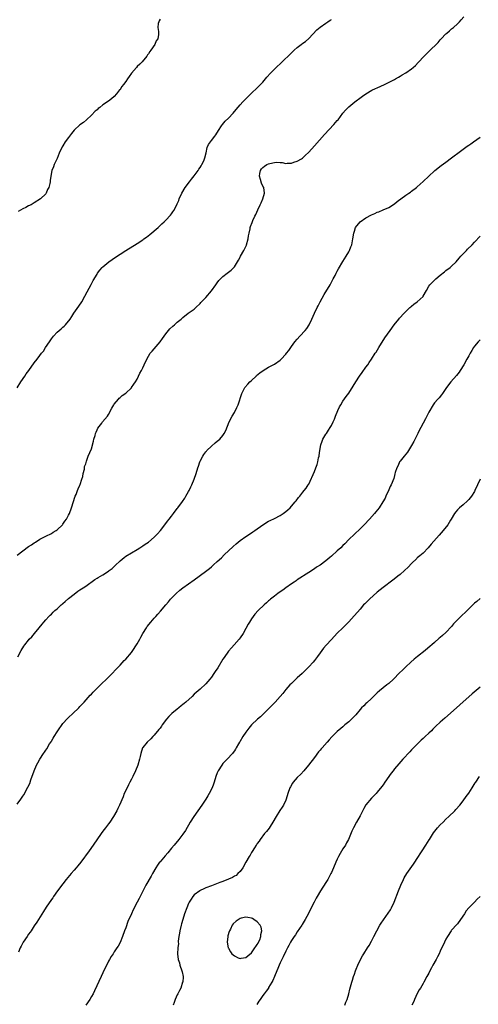
# Model space of a CAD drawing. Units: inches. Extents: x 2631000 to 2634000, y 1500000 to 1503000.
# Drawn here: x 2633072 to 2633232, y 1500677 to 1501022 of the extents above; entities that cross this region are included whole.
import ezdxf

# ---------------------------------------------------------------- set-up
doc = ezdxf.new("R2010")
doc.units = ezdxf.units.IN
doc.header["$MEASUREMENT"] = 0
doc.layers.add('LD26311500_10ft', color=254, linetype='Continuous')

msp = doc.modelspace()

# ---------------------------------------------------------------- linework, layer by layer
at = {"layer": 'LD26311500_10ft'}
for points, elevation in [([(2633071, 1500834.39), (2633073, 1500835.94), (2633075, 1500837.38), (2633075.99, 1500838.01), (2633077, 1500838.72), (2633077.48, 1500839), (2633079, 1500839.97), (2633081.08, 1500841), (2633083, 1500842), (2633083.6, 1500842.4), (2633084.66, 1500843), (2633085, 1500843.28), (2633086.84, 1500845), (2633087, 1500845.21), (2633087.7, 1500846.3), (2633088.28, 1500847), (2633089, 1500848.38), (2633089.29, 1500849), (2633090.01, 1500851), (2633091.36, 1500855), (2633091.64, 1500855.64), (2633092.18, 1500857), (2633092.39, 1500857.61), (2633093, 1500858.86), (2633093.1, 1500859.1), (2633093.69, 1500861), (2633093.96, 1500861.96), (2633094.16, 1500863), (2633094.54, 1500864.54), (2633094.64, 1500865.36), (2633095, 1500866.36), (2633095.13, 1500866.87), (2633095.29, 1500867.29), (2633095.89, 1500869), (2633097, 1500871.64), (2633097.74, 1500874.26), (2633097.9, 1500875), (2633098.3, 1500876.3), (2633098.48, 1500877), (2633098.61, 1500877.39), (2633099, 1500878.19), (2633099.23, 1500878.77), (2633100.6, 1500880.6), (2633100.93, 1500881.07), (2633102.57, 1500883), (2633103, 1500883.65), (2633104.17, 1500885.83), (2633104.87, 1500887), (2633105, 1500887.19), (2633106.51, 1500889), (2633106.74, 1500889.26), (2633107, 1500889.51), (2633107.8, 1500890.2), (2633109, 1500891.07), (2633111, 1500892.92), (2633111.06, 1500893), (2633111.78, 1500894.22), (2633112.41, 1500895), (2633113, 1500896), (2633113.52, 1500897), (2633113.95, 1500898.05), (2633114.54, 1500899), (2633115, 1500899.91), (2633115.45, 1500901), (2633116.33, 1500903), (2633117, 1500904.06), (2633117.53, 1500905), (2633118.2, 1500905.8), (2633121.05, 1500909), (2633121.83, 1500910.17), (2633122.45, 1500911), (2633123, 1500911.81), (2633123.95, 1500913), (2633124.44, 1500913.56), (2633125.48, 1500914.52), (2633126.07, 1500915), (2633127, 1500915.87), (2633128.43, 1500917), (2633128.72, 1500917.28), (2633129, 1500917.58), (2633130.86, 1500919), (2633133, 1500920.49), (2633133.47, 1500921), (2633135, 1500922.38), (2633135.27, 1500922.73), (2633135.51, 1500923), (2633137, 1500924.5), (2633139, 1500926.85), (2633140.55, 1500929), (2633140.7, 1500929.3), (2633141, 1500929.7), (2633141.52, 1500930.48), (2633143, 1500931.87), (2633144.5, 1500933), (2633145, 1500933.35), (2633145.92, 1500934.08), (2633146.82, 1500935), (2633147, 1500935.21), (2633148.47, 1500937.53), (2633149, 1500938.63), (2633149.2, 1500939), (2633150.36, 1500941), (2633151, 1500942.38), (2633151.21, 1500942.79), (2633151.29, 1500943), (2633151.81, 1500945), (2633151.95, 1500946.05), (2633152.14, 1500947), (2633152.49, 1500948.49), (2633152.57, 1500949), (2633152.67, 1500949.33), (2633153.19, 1500950.81), (2633153.48, 1500951.48), (2633154.16, 1500953), (2633154.46, 1500953.54), (2633155.19, 1500955.19), (2633156.05, 1500957), (2633156.38, 1500957.62), (2633156.94, 1500959), (2633157.51, 1500961), (2633157.28, 1500963), (2633157, 1500963.47), (2633156.52, 1500964.52), (2633156.15, 1500965.85), (2633155.74, 1500967), (2633155.86, 1500967.86), (2633156.09, 1500969), (2633156.49, 1500969.51), (2633157, 1500970.05), (2633157.59, 1500970.41), (2633158.4, 1500971), (2633159, 1500971.26), (2633159.4, 1500971.4), (2633161, 1500971.78), (2633161.9, 1500971.9), (2633163, 1500971.8), (2633163.77, 1500971.77), (2633165, 1500971.44), (2633165.51, 1500971.51), (2633167, 1500971.49), (2633167.81, 1500971.81), (2633169, 1500972.16), (2633170.47, 1500973), (2633170.79, 1500973.21), (2633171.82, 1500974.18), (2633173, 1500975.38), (2633175, 1500977.56), (2633178.5, 1500981.5), (2633181.74, 1500985), (2633183, 1500986.4), (2633183.28, 1500986.72), (2633185, 1500989), (2633185.93, 1500990.07), (2633186.79, 1500991), (2633187, 1500991.21), (2633189.1, 1500993), (2633191.35, 1500994.65), (2633191.81, 1500995), (2633193, 1500995.78), (2633195.06, 1500997), (2633196.37, 1500997.63), (2633197, 1500997.92), (2633199.48, 1500999), (2633203, 1501000.77), (2633203.4, 1501001), (2633204.38, 1501001.62), (2633205, 1501001.94), (2633205.64, 1501002.36), (2633207, 1501003.17), (2633209, 1501004.56), (2633209.55, 1501005), (2633210.31, 1501005.69), (2633211.31, 1501006.69), (2633213.41, 1501009), (2633215, 1501010.62), (2633218.28, 1501013.72), (2633219, 1501014.6), (2633219.36, 1501015), (2633221, 1501016.73), (2633221.29, 1501017), (2633222.24, 1501017.76), (2633223, 1501018.48), (2633223.3, 1501018.7), (2633223.64, 1501019), (2633225, 1501020.25), (2633225.75, 1501021), (2633226.36, 1501021.64), (2633227.27, 1501022.73)], 9010), ([(2633071, 1500892.97), (2633072.34, 1500895), (2633073.69, 1500897), (2633074.21, 1500897.79), (2633075.09, 1500899), (2633077, 1500901.7), (2633077.97, 1500903), (2633079, 1500904.29), (2633079.52, 1500905), (2633080.2, 1500905.8), (2633080.93, 1500907), (2633082.29, 1500909), (2633082.59, 1500909.41), (2633083, 1500910.03), (2633083.75, 1500911), (2633085, 1500912.36), (2633086.39, 1500913.61), (2633087, 1500914.18), (2633087.46, 1500914.54), (2633087.94, 1500915), (2633089.58, 1500917), (2633090.15, 1500917.85), (2633090.87, 1500919), (2633092.56, 1500921.44), (2633093.6, 1500923), (2633094.72, 1500925), (2633095.49, 1500926.51), (2633096.87, 1500929.13), (2633097.58, 1500930.42), (2633099, 1500932.72), (2633099.18, 1500933), (2633099.96, 1500934.04), (2633100.78, 1500935), (2633101, 1500935.21), (2633103.1, 1500937), (2633104.23, 1500937.77), (2633105.39, 1500938.61), (2633107, 1500939.72), (2633109, 1500941), (2633113, 1500943.38), (2633115, 1500944.72), (2633115.36, 1500945), (2633116.32, 1500945.68), (2633117.43, 1500946.57), (2633120.31, 1500949), (2633121.68, 1500950.32), (2633122.43, 1500951), (2633123, 1500951.57), (2633124.64, 1500953.36), (2633125, 1500953.82), (2633125.49, 1500954.51), (2633125.8, 1500955), (2633126.87, 1500957), (2633127, 1500957.27), (2633127.54, 1500958.46), (2633127.74, 1500959), (2633128.67, 1500961), (2633129.79, 1500963), (2633131.28, 1500965), (2633132.03, 1500965.97), (2633133, 1500967.09), (2633134.39, 1500969), (2633134.6, 1500969.4), (2633135, 1500970.02), (2633135.37, 1500970.63), (2633135.65, 1500971), (2633136.31, 1500972.31), (2633136.61, 1500973), (2633136.66, 1500973.34), (2633137.12, 1500975.12), (2633137.5, 1500977), (2633137.99, 1500978.01), (2633138.61, 1500979), (2633139, 1500979.45), (2633140.2, 1500981), (2633140.53, 1500981.47), (2633141.51, 1500983), (2633142.56, 1500984.56), (2633142.84, 1500985), (2633143.84, 1500986.16), (2633145, 1500987.29), (2633146.57, 1500989), (2633147.67, 1500990.33), (2633149, 1500991.87), (2633150.02, 1500993), (2633150.5, 1500993.5), (2633151, 1500994.01), (2633151.95, 1500995), (2633153, 1500996.03), (2633155, 1500997.88), (2633155.59, 1500998.41), (2633156.19, 1500999), (2633157, 1500999.89), (2633158.41, 1501001.59), (2633159.62, 1501003), (2633161.61, 1501005), (2633163.36, 1501006.64), (2633167, 1501010.15), (2633167.45, 1501010.55), (2633167.91, 1501011), (2633169, 1501011.96), (2633170.36, 1501013), (2633171, 1501013.52), (2633171.87, 1501014.13), (2633173, 1501015.16), (2633175.89, 1501018.11), (2633177, 1501019.09), (2633179, 1501020.51), (2633179.73, 1501021), (2633180.47, 1501021.53), (2633181, 1501021.81)], 9000), ([(2633121, 1501021.91), (2633120.75, 1501021.25), (2633120.56, 1501021), (2633120.34, 1501020.34), (2633120.2, 1501019), (2633120.48, 1501017.52), (2633120.51, 1501016.51), (2633120.28, 1501015), (2633119.68, 1501014.32), (2633119.22, 1501013), (2633117.84, 1501011), (2633117.47, 1501010.53), (2633117, 1501009.79), (2633116.64, 1501009.36), (2633116.43, 1501009), (2633114.7, 1501007), (2633113.88, 1501006.12), (2633113, 1501005.28), (2633112.74, 1501005), (2633111, 1501003), (2633110.22, 1501001.78), (2633109.65, 1501001), (2633109, 1501000.05), (2633108.23, 1500999), (2633107.66, 1500998.34), (2633107, 1500997.33), (2633106.85, 1500997.15), (2633105.81, 1500995.81), (2633105, 1500994.81), (2633103.98, 1500994.02), (2633103, 1500993.25), (2633101, 1500991.88), (2633099.95, 1500991), (2633099.41, 1500990.59), (2633099, 1500990.21), (2633098.35, 1500989.65), (2633097, 1500988.32), (2633095.3, 1500986.7), (2633094.21, 1500985.79), (2633093, 1500984.95), (2633091, 1500983.11), (2633090.07, 1500981.93), (2633089, 1500980.47), (2633087.84, 1500979), (2633087, 1500977.59), (2633086.75, 1500977.25), (2633086.61, 1500977), (2633085.75, 1500975), (2633085, 1500973.11), (2633084.01, 1500971), (2633083.73, 1500970.27), (2633083.2, 1500969), (2633082.81, 1500967), (2633082.57, 1500965.43), (2633082.54, 1500965), (2633082.43, 1500964.43), (2633082.05, 1500963), (2633081.68, 1500962.32), (2633081.15, 1500961), (2633081, 1500960.83), (2633079.22, 1500959), (2633077, 1500957.62), (2633076.59, 1500957.41), (2633075.9, 1500957), (2633075, 1500956.55), (2633074.05, 1500956.05), (2633073, 1500955.57), (2633071.41, 1500954.59)], 8990), ([(2633071.21, 1500798.79), (2633072.45, 1500801), (2633073.41, 1500802.59), (2633073.68, 1500803), (2633075, 1500804.7), (2633075.26, 1500805), (2633076.11, 1500805.89), (2633077.11, 1500807), (2633078.77, 1500809), (2633079.74, 1500810.26), (2633080.36, 1500811), (2633081, 1500811.73), (2633082.16, 1500813), (2633082.57, 1500813.43), (2633083, 1500813.82), (2633083.59, 1500814.41), (2633084.23, 1500815), (2633085, 1500815.67), (2633086.41, 1500817), (2633086.72, 1500817.28), (2633087, 1500817.49), (2633087.79, 1500818.21), (2633089, 1500819.21), (2633091, 1500820.79), (2633092.24, 1500821.76), (2633093, 1500822.24), (2633094.08, 1500823), (2633095, 1500823.61), (2633098.15, 1500825.85), (2633099, 1500826.35), (2633099.4, 1500826.6), (2633101, 1500827.55), (2633103, 1500828.83), (2633103.24, 1500829), (2633104.21, 1500829.79), (2633105.26, 1500830.74), (2633107, 1500832.42), (2633108.4, 1500833.6), (2633109, 1500834.03), (2633111, 1500835.26), (2633113, 1500836.41), (2633113.95, 1500837), (2633115, 1500837.69), (2633115.77, 1500838.23), (2633116.96, 1500839), (2633119, 1500840.69), (2633119.33, 1500841), (2633120.1, 1500841.9), (2633121.13, 1500843), (2633122.69, 1500845), (2633123.67, 1500846.33), (2633124.21, 1500847), (2633125, 1500848.07), (2633125.75, 1500849), (2633127, 1500850.67), (2633127.27, 1500851), (2633128.85, 1500853.15), (2633129.65, 1500854.35), (2633130.03, 1500855), (2633131, 1500856.72), (2633131.14, 1500857), (2633131.74, 1500858.26), (2633132.07, 1500859), (2633132.92, 1500861), (2633133.65, 1500863), (2633134.27, 1500865), (2633134.46, 1500865.54), (2633134.9, 1500867), (2633135, 1500867.26), (2633135.92, 1500869), (2633136.37, 1500869.63), (2633137, 1500870.59), (2633137.21, 1500870.79), (2633137.36, 1500871), (2633139, 1500872.53), (2633140.34, 1500873.66), (2633141, 1500874.26), (2633141.41, 1500874.59), (2633141.87, 1500875), (2633143, 1500876.31), (2633143.47, 1500877), (2633143.97, 1500878.03), (2633145.16, 1500881), (2633146.2, 1500883), (2633147, 1500884.34), (2633147.92, 1500886.08), (2633148.28, 1500887), (2633149.62, 1500891), (2633150.7, 1500893), (2633151.76, 1500894.24), (2633152.45, 1500895), (2633153, 1500895.52), (2633154.61, 1500897), (2633154.8, 1500897.2), (2633155.88, 1500898.12), (2633157.1, 1500899), (2633159, 1500900.12), (2633160.62, 1500901), (2633161, 1500901.22), (2633163, 1500902.65), (2633163.41, 1500903), (2633165, 1500904.68), (2633165.28, 1500905), (2633166.02, 1500905.98), (2633167, 1500907.36), (2633168.19, 1500909), (2633169, 1500910), (2633169.95, 1500911), (2633171.79, 1500913), (2633172.32, 1500913.68), (2633173.16, 1500915), (2633174.14, 1500917), (2633175, 1500919.01), (2633175.97, 1500921), (2633176.34, 1500921.66), (2633177.02, 1500923), (2633178.47, 1500925.53), (2633180.53, 1500929), (2633181, 1500929.87), (2633181.38, 1500930.62), (2633181.6, 1500931), (2633182.23, 1500932.23), (2633182.59, 1500933), (2633183, 1500933.79), (2633183.39, 1500934.61), (2633185, 1500937.14), (2633186.13, 1500939), (2633187, 1500940.52), (2633187.26, 1500941), (2633187.77, 1500942.23), (2633188.06, 1500943), (2633188.33, 1500944.33), (2633188.49, 1500945), (2633188.78, 1500947), (2633189, 1500947.76), (2633189.43, 1500949), (2633191, 1500950.97), (2633193, 1500952.41), (2633195, 1500953.49), (2633196.08, 1500953.92), (2633197, 1500954.33), (2633197.49, 1500954.51), (2633199, 1500955.14), (2633201, 1500956.04), (2633203, 1500957.26), (2633203.94, 1500958.06), (2633207, 1500960.32), (2633208.01, 1500961), (2633208.58, 1500961.42), (2633209, 1500961.68), (2633210.7, 1500963), (2633211, 1500963.25), (2633213, 1500965.08), (2633215, 1500967.01), (2633217, 1500968.85), (2633217.18, 1500969), (2633219.33, 1500970.67), (2633221, 1500971.86), (2633223, 1500973.36), (2633223.92, 1500974.08), (2633225.11, 1500975), (2633227, 1500976.41), (2633228.49, 1500977.51), (2633229, 1500977.85), (2633229.67, 1500978.33), (2633230.69, 1500979), (2633233, 1500980.65)], 9020), ([(2633071, 1500747.33), (2633072.28, 1500749), (2633073, 1500750.07), (2633073.39, 1500750.61), (2633074.8, 1500753.2), (2633075.41, 1500754.59), (2633075.81, 1500755.81), (2633076.95, 1500759), (2633077.83, 1500761), (2633078.22, 1500761.78), (2633079, 1500763.05), (2633080.24, 1500765), (2633080.56, 1500765.44), (2633081, 1500766.15), (2633081.35, 1500766.65), (2633082.35, 1500768.35), (2633082.87, 1500769.13), (2633083, 1500769.36), (2633083.66, 1500770.34), (2633083.99, 1500771), (2633085, 1500772.59), (2633085.26, 1500773), (2633087, 1500775.47), (2633088.68, 1500777.32), (2633089, 1500777.65), (2633090.49, 1500779), (2633092.57, 1500781), (2633093, 1500781.45), (2633094.49, 1500783), (2633096.59, 1500785.41), (2633097, 1500785.82), (2633097.56, 1500786.44), (2633098.09, 1500787), (2633099, 1500787.86), (2633100.57, 1500789.43), (2633102.24, 1500791), (2633103, 1500791.77), (2633104.27, 1500793), (2633105.55, 1500794.45), (2633106.1, 1500795), (2633107, 1500795.98), (2633108.49, 1500797.51), (2633109, 1500797.97), (2633111, 1500800.34), (2633111.47, 1500801), (2633112.79, 1500803), (2633113, 1500803.35), (2633113.92, 1500805), (2633114.29, 1500805.71), (2633115.02, 1500806.98), (2633116.26, 1500809), (2633116.55, 1500809.45), (2633117.78, 1500811), (2633119, 1500812.33), (2633119.57, 1500813), (2633120.25, 1500813.75), (2633121.17, 1500814.83), (2633123, 1500817), (2633123.94, 1500818.06), (2633124.72, 1500819), (2633126.62, 1500821), (2633127.89, 1500822.11), (2633128.93, 1500823), (2633133, 1500825.77), (2633134.7, 1500827), (2633137.4, 1500829), (2633138.3, 1500829.7), (2633139, 1500830.35), (2633139.76, 1500831), (2633141, 1500832.15), (2633142.48, 1500833.52), (2633143.49, 1500834.51), (2633146.59, 1500837.41), (2633147.65, 1500838.35), (2633149, 1500839.48), (2633151, 1500840.95), (2633153, 1500842.24), (2633153.48, 1500842.52), (2633154.19, 1500843), (2633157, 1500845.04), (2633159, 1500846.27), (2633159.48, 1500846.52), (2633161, 1500847.27), (2633163, 1500848.32), (2633164.02, 1500849), (2633165, 1500849.7), (2633165.71, 1500850.29), (2633166.48, 1500851), (2633167, 1500851.55), (2633168.26, 1500853), (2633168.57, 1500853.43), (2633169.46, 1500854.54), (2633169.86, 1500855), (2633171, 1500856.44), (2633171.47, 1500857), (2633172.12, 1500857.88), (2633172.85, 1500859), (2633173, 1500859.27), (2633175, 1500863.68), (2633175.54, 1500865), (2633175.94, 1500866.06), (2633176.19, 1500867), (2633176.48, 1500868.48), (2633176.61, 1500869), (2633176.68, 1500869.32), (2633176.9, 1500871), (2633177.29, 1500873), (2633177.69, 1500874.31), (2633178, 1500875), (2633179, 1500876.75), (2633179.18, 1500877), (2633179.89, 1500878.11), (2633180.56, 1500879), (2633181, 1500879.78), (2633181.6, 1500881), (2633181.99, 1500882.01), (2633182.33, 1500883), (2633183.14, 1500885), (2633183.77, 1500886.23), (2633184.21, 1500887), (2633185, 1500888.24), (2633186.13, 1500889.87), (2633187, 1500891.07), (2633188.54, 1500893.46), (2633189.48, 1500895), (2633190.82, 1500897), (2633191.74, 1500898.26), (2633193, 1500900.12), (2633193.64, 1500901), (2633194.17, 1500901.83), (2633195, 1500903), (2633196.3, 1500905), (2633196.55, 1500905.45), (2633197.54, 1500907), (2633199.62, 1500910.38), (2633201.45, 1500913), (2633202.91, 1500915), (2633204.51, 1500917), (2633204.74, 1500917.26), (2633206.36, 1500919), (2633207, 1500919.65), (2633208.42, 1500921), (2633208.71, 1500921.29), (2633209, 1500921.51), (2633209.8, 1500922.2), (2633211, 1500923), (2633213, 1500924.89), (2633213.1, 1500925), (2633214.16, 1500927), (2633215, 1500928.49), (2633215.32, 1500929), (2633216.17, 1500929.83), (2633217.22, 1500930.78), (2633217.43, 1500931), (2633219, 1500932.35), (2633220.45, 1500933.55), (2633221, 1500933.98), (2633222.52, 1500935), (2633223, 1500935.44), (2633224.53, 1500937), (2633225.67, 1500938.33), (2633226.2, 1500939), (2633228.17, 1500941), (2633228.6, 1500941.4), (2633230.16, 1500943), (2633231, 1500943.9), (2633233, 1500946)], 9030), ([(2633233, 1500909.69), (2633232.27, 1500909), (2633231, 1500907.53), (2633230.63, 1500907), (2633230.04, 1500905.96), (2633229.47, 1500905), (2633229, 1500904.18), (2633228.36, 1500903), (2633227.22, 1500901), (2633225.97, 1500899), (2633225.58, 1500898.42), (2633224.72, 1500897.28), (2633222.73, 1500895), (2633221.16, 1500893), (2633221, 1500892.75), (2633219.77, 1500891), (2633219.5, 1500890.5), (2633218.6, 1500889.4), (2633218.15, 1500889), (2633217, 1500887.66), (2633216.51, 1500887), (2633215, 1500884.37), (2633214.34, 1500883), (2633213.86, 1500882.14), (2633213, 1500880.55), (2633212.22, 1500879), (2633211.79, 1500878.21), (2633211.2, 1500877), (2633209.79, 1500874.21), (2633209, 1500872.79), (2633207.58, 1500870.42), (2633207, 1500869.75), (2633206.42, 1500869), (2633205, 1500867.3), (2633204.79, 1500867), (2633204.25, 1500865.75), (2633203.81, 1500865), (2633203.27, 1500863.27), (2633203.16, 1500862.84), (2633203, 1500862.3), (2633202.76, 1500861.24), (2633201.81, 1500859), (2633201.54, 1500858.46), (2633201, 1500857.28), (2633200.04, 1500855), (2633199.7, 1500854.3), (2633198.97, 1500853), (2633197.63, 1500851), (2633196.49, 1500849.51), (2633196.07, 1500849), (2633194.32, 1500847), (2633192.39, 1500845), (2633191, 1500843.62), (2633189, 1500841.78), (2633187, 1500839.87), (2633185.61, 1500838.39), (2633185, 1500837.8), (2633184.21, 1500837), (2633183, 1500835.86), (2633181, 1500834.08), (2633180.4, 1500833.6), (2633179, 1500832.41), (2633177, 1500830.94), (2633175.79, 1500830.21), (2633175, 1500829.66), (2633173, 1500828.39), (2633169, 1500825.74), (2633168.58, 1500825.42), (2633167.93, 1500825), (2633167, 1500824.35), (2633165, 1500822.92), (2633163.9, 1500822.1), (2633163, 1500821.52), (2633162.26, 1500821), (2633161, 1500820.05), (2633159.68, 1500819), (2633159.33, 1500818.67), (2633159, 1500818.4), (2633158.27, 1500817.73), (2633157.4, 1500817), (2633155.3, 1500815), (2633154.22, 1500813.78), (2633153.57, 1500813), (2633153, 1500812.15), (2633152.24, 1500811), (2633151.79, 1500810.21), (2633151, 1500808.7), (2633150.04, 1500807), (2633149, 1500805.43), (2633148.68, 1500805), (2633146.94, 1500803), (2633146.01, 1500801.99), (2633145, 1500800.83), (2633143.4, 1500798.6), (2633143, 1500797.99), (2633141.17, 1500795), (2633140.3, 1500793.7), (2633139.87, 1500793), (2633139, 1500791.78), (2633138.37, 1500791), (2633137, 1500789.43), (2633135, 1500787.56), (2633133.64, 1500786.36), (2633133, 1500785.73), (2633132.23, 1500785), (2633130.02, 1500783), (2633129.47, 1500782.53), (2633129, 1500782.19), (2633128.35, 1500781.65), (2633127.54, 1500781), (2633127, 1500780.59), (2633125.18, 1500779), (2633124.08, 1500777.92), (2633123.31, 1500777), (2633121.79, 1500775), (2633121.47, 1500774.53), (2633121, 1500773.89), (2633120.58, 1500773.42), (2633119, 1500771.47), (2633118.52, 1500771), (2633117.79, 1500770.21), (2633116.53, 1500769), (2633115, 1500767.14), (2633114.92, 1500767), (2633114.24, 1500765), (2633114.01, 1500764.01), (2633113.8, 1500763), (2633113.23, 1500761), (2633112.44, 1500759), (2633111.49, 1500757), (2633111, 1500756), (2633110.49, 1500755), (2633109.97, 1500754.03), (2633109, 1500752.09), (2633108.5, 1500751), (2633108.08, 1500749.92), (2633106.88, 1500747), (2633106.27, 1500745.73), (2633105.87, 1500745), (2633104.73, 1500743), (2633103.45, 1500741), (2633103, 1500740.43), (2633101.95, 1500739), (2633101.5, 1500738.5), (2633100.65, 1500737.35), (2633100.43, 1500737), (2633097.65, 1500733), (2633096.21, 1500731), (2633093.27, 1500727), (2633092.27, 1500725.73), (2633091.66, 1500725), (2633091, 1500724.24), (2633089.89, 1500723), (2633088.21, 1500721), (2633087, 1500719.38), (2633085.19, 1500717), (2633083.74, 1500715), (2633083.45, 1500714.55), (2633083, 1500713.93), (2633081.23, 1500711.23), (2633080.29, 1500709.71), (2633077.93, 1500706.07), (2633077, 1500704.76), (2633075.87, 1500703), (2633075.52, 1500702.48), (2633075, 1500701.78), (2633074.5, 1500701), (2633073.1, 1500699), (2633072.39, 1500697.61), (2633072.09, 1500697), (2633071.52, 1500695.52)], 9040), ([(2633233.02, 1500861), (2633232.04, 1500859), (2633231.17, 1500857), (2633231, 1500856.68), (2633229.92, 1500855), (2633229, 1500853.84), (2633228.57, 1500853.43), (2633227, 1500851.99), (2633225.74, 1500851), (2633225.35, 1500850.65), (2633225, 1500850.29), (2633224.44, 1500849.56), (2633224.04, 1500849), (2633222.88, 1500847), (2633222.64, 1500846.64), (2633221.63, 1500845), (2633220.05, 1500843), (2633218.63, 1500841.37), (2633215.81, 1500838.19), (2633214.8, 1500837), (2633213, 1500835.15), (2633211.88, 1500834.12), (2633211, 1500833.44), (2633210.78, 1500833.22), (2633209, 1500831.44), (2633207.84, 1500830.16), (2633206.57, 1500829), (2633205, 1500827.66), (2633204.13, 1500827), (2633203.51, 1500826.49), (2633202.39, 1500825.61), (2633199, 1500823.04), (2633197, 1500821.42), (2633194.26, 1500819), (2633192.6, 1500817.4), (2633192.21, 1500817), (2633191, 1500815.56), (2633189, 1500813.27), (2633188.86, 1500813.14), (2633187, 1500811.07), (2633185.94, 1500810.06), (2633184.98, 1500809), (2633183, 1500807.08), (2633181, 1500804.96), (2633179.1, 1500802.9), (2633178.17, 1500801.83), (2633177, 1500800.27), (2633176.08, 1500799), (2633175, 1500797.59), (2633174.52, 1500797), (2633173, 1500795.29), (2633172.73, 1500795), (2633171.85, 1500794.15), (2633170.71, 1500793), (2633169, 1500791.46), (2633167, 1500789.56), (2633166.44, 1500789), (2633165, 1500787.38), (2633164.68, 1500787), (2633163.94, 1500786.06), (2633163.05, 1500785), (2633161.27, 1500783), (2633159.33, 1500781), (2633159, 1500780.64), (2633157, 1500778.65), (2633156.13, 1500777.87), (2633155.07, 1500777), (2633153, 1500775.11), (2633152.1, 1500773.9), (2633151.36, 1500773), (2633151, 1500772.53), (2633149.99, 1500771), (2633148.86, 1500769.14), (2633148.77, 1500769), (2633148.44, 1500768.44), (2633147.66, 1500767), (2633147.44, 1500766.56), (2633147, 1500765.94), (2633146.63, 1500765.37), (2633146.32, 1500765), (2633144.47, 1500763), (2633143, 1500761.47), (2633142.61, 1500761), (2633141.32, 1500759), (2633141, 1500758.22), (2633140.56, 1500757), (2633139.96, 1500755), (2633139.71, 1500754.29), (2633139.2, 1500753), (2633138.18, 1500751), (2633137.75, 1500750.25), (2633136.99, 1500749), (2633135.68, 1500747), (2633132.78, 1500743), (2633131.56, 1500741), (2633129.88, 1500738.12), (2633129, 1500736.85), (2633127.63, 1500735), (2633125.92, 1500733), (2633125, 1500731.86), (2633123.69, 1500730.31), (2633122.79, 1500729.21), (2633121, 1500727.19), (2633120.85, 1500727), (2633120.08, 1500725.92), (2633119.5, 1500725), (2633118.37, 1500723), (2633117.86, 1500722.14), (2633116.08, 1500719), (2633115.7, 1500718.3), (2633115, 1500716.89), (2633114, 1500715), (2633113.67, 1500714.33), (2633112.97, 1500713), (2633111.62, 1500710.38), (2633110.99, 1500709), (2633109.77, 1500706.23), (2633109, 1500704.04), (2633108.62, 1500703), (2633107.85, 1500701), (2633107, 1500698.97), (2633106.31, 1500697.69), (2633105.86, 1500697), (2633105, 1500695.63), (2633104.57, 1500695), (2633103.96, 1500694.04), (2633103.34, 1500693), (2633103, 1500692.39), (2633101, 1500688.29), (2633100.41, 1500687), (2633098.04, 1500681.96), (2633097.56, 1500681), (2633097, 1500679.97), (2633096.43, 1500679), (2633095.07, 1500677)], 9050), ([(2633233, 1500819.24), (2633231.77, 1500818.23), (2633231, 1500817.62), (2633230.41, 1500817), (2633229, 1500815.63), (2633228.4, 1500815), (2633227.69, 1500814.31), (2633226.64, 1500813.36), (2633225, 1500811.76), (2633224.26, 1500811), (2633223.66, 1500810.34), (2633223, 1500809.49), (2633221, 1500807.3), (2633219.75, 1500806.25), (2633219, 1500805.58), (2633218.67, 1500805.33), (2633217, 1500803.9), (2633216.05, 1500803), (2633215.47, 1500802.53), (2633213.69, 1500801), (2633211.04, 1500798.96), (2633209.94, 1500798.06), (2633208.72, 1500797), (2633207, 1500795.34), (2633206.62, 1500795), (2633205.8, 1500794.2), (2633204.79, 1500793.21), (2633202.61, 1500791), (2633201, 1500789.54), (2633200.33, 1500789), (2633199, 1500787.98), (2633197.82, 1500787), (2633197, 1500786.26), (2633195, 1500784.31), (2633193.29, 1500782.71), (2633193, 1500782.47), (2633192.25, 1500781.75), (2633191.51, 1500781), (2633191, 1500780.44), (2633189.44, 1500778.56), (2633188.47, 1500777.53), (2633187, 1500776.11), (2633185.68, 1500775), (2633185, 1500774.4), (2633184.24, 1500773.76), (2633183, 1500772.67), (2633181.15, 1500770.85), (2633180.19, 1500769.81), (2633179.5, 1500769), (2633177.69, 1500767), (2633177.35, 1500766.65), (2633177, 1500766.2), (2633176.42, 1500765.58), (2633175, 1500763.64), (2633172.99, 1500761), (2633171.34, 1500759), (2633170.21, 1500757.79), (2633169, 1500756.58), (2633167.55, 1500755), (2633167.32, 1500754.68), (2633166.6, 1500753.4), (2633166.44, 1500753), (2633165.76, 1500751), (2633165.13, 1500749), (2633165, 1500748.68), (2633164.2, 1500747), (2633163.74, 1500746.26), (2633162.92, 1500745.08), (2633161.63, 1500743), (2633160.49, 1500741), (2633159.53, 1500739.53), (2633159.13, 1500738.87), (2633158.29, 1500737.71), (2633157.59, 1500737), (2633155.99, 1500735), (2633155.62, 1500734.38), (2633155, 1500733.55), (2633154.81, 1500733.19), (2633154.67, 1500733), (2633154.08, 1500732.08), (2633153.28, 1500730.72), (2633153, 1500730.36), (2633152.52, 1500729.48), (2633152.17, 1500729), (2633151, 1500727.07), (2633149.91, 1500725), (2633149, 1500723.8), (2633148.27, 1500723), (2633147.59, 1500722.41), (2633147, 1500722.12), (2633146.33, 1500721.67), (2633144.96, 1500721.04), (2633143, 1500720.26), (2633141.87, 1500719.87), (2633139, 1500718.79), (2633137, 1500717.99), (2633136.31, 1500717.69), (2633135, 1500717.06), (2633134.9, 1500717), (2633133, 1500715.55), (2633132.53, 1500715), (2633131.88, 1500714.12), (2633131.23, 1500713), (2633131, 1500712.55), (2633130.32, 1500711), (2633129.6, 1500709), (2633128.95, 1500707), (2633128.51, 1500705.49), (2633128.37, 1500705), (2633127.91, 1500703), (2633127.81, 1500702.19), (2633127.6, 1500701), (2633127.39, 1500699.39), (2633127.39, 1500699), (2633127.41, 1500698.59), (2633127.22, 1500697), (2633127.1, 1500695), (2633127.34, 1500693), (2633127.78, 1500691.78), (2633127.98, 1500691), (2633128.67, 1500689), (2633128.71, 1500688.71), (2633129.04, 1500687.04), (2633129.05, 1500686.95), (2633128.93, 1500685.07), (2633128.91, 1500685), (2633128.22, 1500683), (2633127.84, 1500682.16), (2633127.18, 1500681), (2633127, 1500680.61), (2633126.33, 1500679), (2633125.93, 1500677.93), (2633125.6, 1500677)], 9060), ([(2633233, 1500788.23), (2633230.16, 1500785.84), (2633225.9, 1500782.1), (2633224.73, 1500781), (2633220.58, 1500777.42), (2633219, 1500776.01), (2633217.46, 1500774.53), (2633216.46, 1500773.54), (2633215.94, 1500773), (2633215, 1500772.1), (2633213.78, 1500771), (2633213, 1500770.27), (2633212.31, 1500769.69), (2633211.63, 1500769), (2633211, 1500768.32), (2633209.64, 1500767), (2633209, 1500766.28), (2633208.34, 1500765.66), (2633205.98, 1500763), (2633204.55, 1500761.45), (2633203, 1500759.65), (2633202.51, 1500759), (2633201.84, 1500758.16), (2633199.65, 1500755), (2633199, 1500754.01), (2633198.56, 1500753.44), (2633197, 1500751.51), (2633196.57, 1500751), (2633195.77, 1500750.23), (2633195, 1500749.46), (2633193, 1500747.07), (2633192.25, 1500745.75), (2633191, 1500743.19), (2633189.72, 1500741), (2633188.62, 1500739), (2633188.11, 1500737.89), (2633186.89, 1500735), (2633186.24, 1500733.76), (2633185.83, 1500733), (2633185, 1500731.65), (2633183.96, 1500730.04), (2633183.4, 1500729), (2633183, 1500728.12), (2633182.52, 1500727), (2633181.72, 1500725), (2633181, 1500723.42), (2633180.78, 1500723), (2633180.15, 1500721.85), (2633179.64, 1500721), (2633179, 1500719.94), (2633177.15, 1500717), (2633175.96, 1500715), (2633175.62, 1500714.38), (2633174.94, 1500713.06), (2633173.92, 1500711), (2633172.92, 1500709.08), (2633171.78, 1500707), (2633170.76, 1500705.24), (2633170.62, 1500705), (2633169, 1500702.59), (2633168.37, 1500701.63), (2633167.87, 1500701), (2633167, 1500699.65), (2633166.62, 1500699), (2633166.11, 1500697.89), (2633165.59, 1500697), (2633165, 1500695.85), (2633164.11, 1500693.89), (2633163.6, 1500693), (2633163, 1500691.8), (2633162.63, 1500691), (2633162.18, 1500689.82), (2633161.83, 1500689), (2633161.03, 1500686.97), (2633160.43, 1500685.57), (2633160.12, 1500685), (2633159, 1500683.15), (2633158.89, 1500683), (2633158.1, 1500681.9), (2633157.42, 1500681), (2633157, 1500680.38), (2633155.99, 1500679), (2633155.59, 1500678.41), (2633154.81, 1500677.19)], 9070), ([(2633185.7, 1500677), (2633186, 1500678), (2633186.46, 1500679), (2633187.05, 1500681), (2633187.41, 1500682.59), (2633188.07, 1500685), (2633188.28, 1500685.72), (2633188.7, 1500687), (2633189, 1500687.86), (2633189.36, 1500689), (2633189.63, 1500689.63), (2633190.14, 1500691), (2633191, 1500692.77), (2633191.77, 1500694.23), (2633192.31, 1500695), (2633193.57, 1500697), (2633194.12, 1500697.88), (2633195, 1500699.41), (2633195.78, 1500701), (2633196.78, 1500703), (2633197.89, 1500705), (2633198.31, 1500705.69), (2633199.13, 1500706.87), (2633200.82, 1500709.18), (2633201.6, 1500710.4), (2633201.94, 1500711), (2633202.84, 1500713), (2633204.47, 1500717), (2633205.24, 1500719), (2633206.14, 1500721), (2633206.45, 1500721.55), (2633207.35, 1500723), (2633209.65, 1500726.35), (2633211.36, 1500729), (2633212.02, 1500729.98), (2633212.66, 1500731), (2633213.99, 1500733), (2633215.15, 1500734.85), (2633215.23, 1500735), (2633216.68, 1500737.32), (2633217.56, 1500738.44), (2633218.04, 1500739), (2633219, 1500740.03), (2633220, 1500741), (2633221, 1500742.01), (2633222.05, 1500743), (2633224.06, 1500745), (2633224.52, 1500745.48), (2633225.82, 1500747), (2633227, 1500748.47), (2633228.06, 1500749.94), (2633229, 1500751.15), (2633230.2, 1500753), (2633231.28, 1500754.72), (2633231.44, 1500755), (2633232.74, 1500757)], 9080), ([(2633233, 1500715.03), (2633231.89, 1500714.11), (2633231, 1500713.06), (2633229.03, 1500711), (2633228.06, 1500709.94), (2633227.54, 1500709), (2633226.14, 1500707), (2633225, 1500705.47), (2633224.79, 1500705.21), (2633223, 1500703.23), (2633222.81, 1500703), (2633221.51, 1500701), (2633221, 1500700.11), (2633220.45, 1500699), (2633219, 1500695.91), (2633218.6, 1500695), (2633218.04, 1500693.96), (2633217.57, 1500693), (2633216.48, 1500691), (2633215.99, 1500690.01), (2633215.43, 1500689), (2633215, 1500688.16), (2633214.33, 1500687), (2633213.22, 1500685), (2633213, 1500684.63), (2633212.11, 1500683), (2633211.69, 1500682.31), (2633210.97, 1500681.03), (2633209.99, 1500679), (2633209.72, 1500678.28), (2633209.1, 1500677)], 9090)]:
    msp.add_lwpolyline(points, dxfattribs=dict(at, elevation=elevation))
at = {"layer": 'LD26311500_10ft', "elevation": 9060}
msp.add_lwpolyline([(2633155.27, 1500698.73), (2633155.44, 1500699), (2633155.86, 1500699.86), (2633156.31, 1500701), (2633156.31, 1500701.69), (2633156.66, 1500703), (2633156.33, 1500704.33), (2633155.97, 1500705), (2633155, 1500706.17), (2633153.8, 1500707), (2633153.31, 1500707.31), (2633153, 1500707.46), (2633151.69, 1500707.69), (2633151, 1500707.79), (2633149.37, 1500707.37), (2633149, 1500707.29), (2633147.58, 1500706.42), (2633146.54, 1500705.46), (2633146.28, 1500705), (2633145.61, 1500703.61), (2633145.27, 1500703), (2633145.2, 1500702.8), (2633144.74, 1500701.26), (2633144.68, 1500701), (2633144.51, 1500699), (2633144.86, 1500697), (2633144.9, 1500696.9), (2633145.62, 1500695.62), (2633146.09, 1500695), (2633147, 1500694.2), (2633148.39, 1500693.61), (2633149, 1500693.33), (2633149.38, 1500693.38), (2633151, 1500693.64), (2633151.73, 1500694.27), (2633153, 1500695.32), (2633154.19, 1500697), (2633154.47, 1500697.53), (2633155, 1500698.23)], close=True, dxfattribs=at)

doc.saveas('drawing.dxf')
